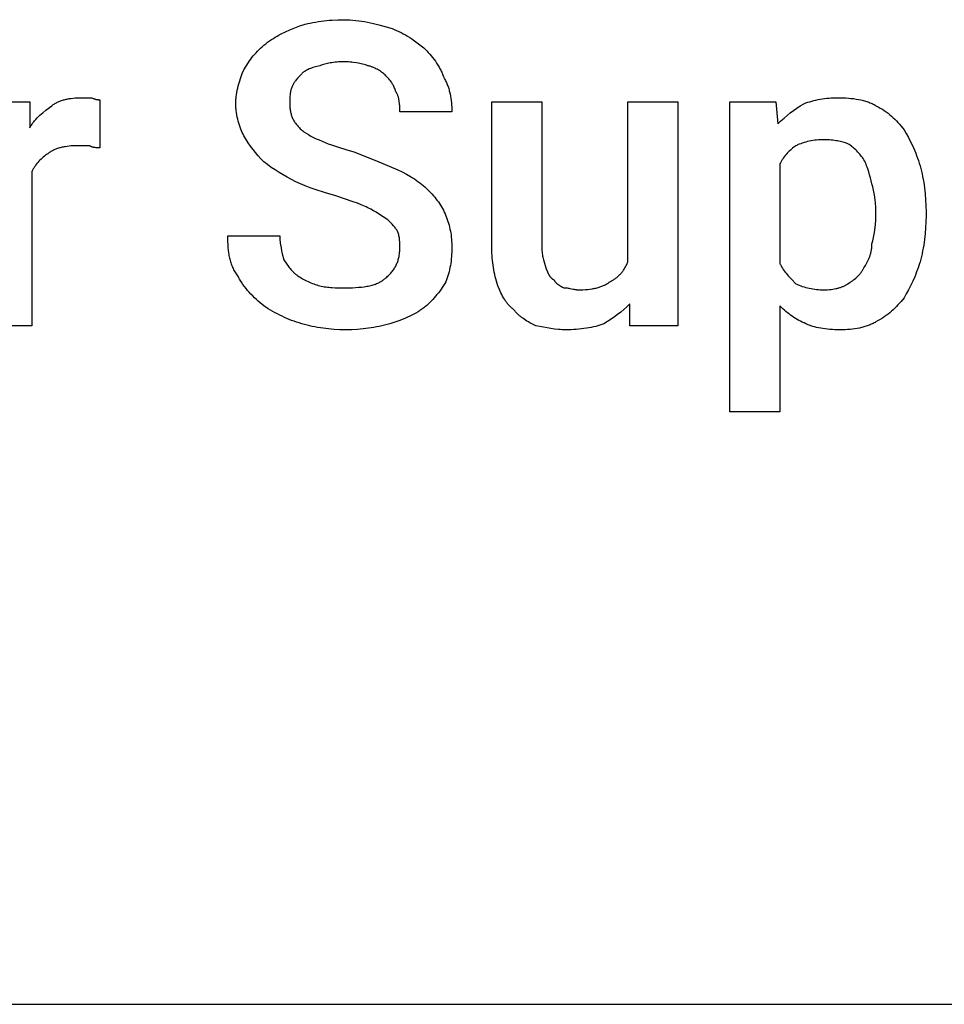
# Model space of a CAD drawing. Units: millimetres. Extents: x 0 to 27000, y -35 to 18400.
# Drawn here: x 3262 to 3888, y 9600 to 10267 of the extents above; entities that cross this region are included whole.
import ezdxf

# ---------------------------------------------------------------- set-up
doc = ezdxf.new("R2010")
doc.units = ezdxf.units.MM
doc.header["$MEASUREMENT"] = 0
doc.layers.add('- TAB', color=4, linetype='Continuous', true_color=0x00ffff)
doc.layers.add('- TITLES', color=7, linetype='Continuous', true_color=0x7fffbf)

msp = doc.modelspace()

# ---------------------------------------------------------------- linework, layer by layer
at = {"layer": '- TAB'}
msp.add_lwpolyline([(2250, 9600), (4500, 9600)], dxfattribs=at)
at = {"layer": '- TITLES'}
for points in [[(3451.53, 10262.54), (3455.08, 10263.49), (3456.87, 10263.92), (3458.66, 10264.32), (3460.46, 10264.68), (3462.26, 10265.02), (3464.08, 10265.32), (3465.92, 10265.59), (3467.77, 10265.83), (3469.63, 10266.03), (3471.52, 10266.21), (3473.43, 10266.35), (3477.32, 10266.54), (3481.32, 10266.6)], [(3481.32, 10266.6), (3483.35, 10266.57), (3485.38, 10266.48), (3487.41, 10266.34), (3489.43, 10266.14), (3491.44, 10265.89), (3493.44, 10265.6), (3495.43, 10265.28), (3497.41, 10264.91), (3501.31, 10264.09), (3505.13, 10263.18), (3512.47, 10261.19)], [(3428.5, 10250.35), (3429.77, 10251.34), (3431.04, 10252.26), (3432.33, 10253.14), (3433.62, 10253.97), (3434.93, 10254.76), (3436.26, 10255.52), (3437.62, 10256.25), (3439, 10256.95), (3441.86, 10258.33), (3444.88, 10259.68), (3451.53, 10262.54)], [(3512.47, 10261.19), (3513.24, 10260.93), (3514, 10260.65), (3515.52, 10260.05), (3517.04, 10259.4), (3518.55, 10258.69), (3520.05, 10257.94), (3521.55, 10257.14), (3523.03, 10256.3), (3524.5, 10255.43), (3525.95, 10254.53), (3527.38, 10253.59), (3530.19, 10251.66), (3532.9, 10249.67), (3535.5, 10247.64)], [(3413.6, 10232.74), (3415.13, 10235.22), (3416.69, 10237.59), (3417.49, 10238.74), (3418.32, 10239.86), (3419.16, 10240.97), (3420.03, 10242.06), (3420.94, 10243.13), (3421.88, 10244.19), (3422.86, 10245.23), (3423.89, 10246.27), (3424.96, 10247.3), (3426.08, 10248.32), (3427.26, 10249.34), (3428.5, 10250.35)], [(3535.5, 10247.64), (3537.53, 10245.55), (3538.53, 10244.45), (3539.52, 10243.33), (3540.5, 10242.17), (3541.45, 10240.98), (3542.38, 10239.75), (3543.29, 10238.5), (3544.16, 10237.21), (3545, 10235.9), (3545.79, 10234.55), (3546.18, 10233.86), (3546.55, 10233.17), (3546.91, 10232.46), (3547.25, 10231.75), (3547.59, 10231.04), (3547.91, 10230.31), (3548.21, 10229.58), (3548.51, 10228.83), (3548.78, 10228.08), (3549.04, 10227.33)], [(3408.18, 10209.72), (3408.19, 10210.48), (3408.21, 10211.24), (3408.25, 10212), (3408.31, 10212.76), (3408.37, 10213.52), (3408.45, 10214.28), (3408.65, 10215.79), (3408.89, 10217.3), (3409.18, 10218.79), (3409.51, 10220.27), (3409.88, 10221.74), (3410.27, 10223.19), (3410.7, 10224.63), (3411.61, 10227.43), (3412.59, 10230.14), (3413.6, 10232.74)], [(3465.07, 10235.45), (3463.1, 10234.94), (3461.26, 10234.42), (3460.39, 10234.14), (3459.55, 10233.86), (3458.74, 10233.56), (3457.96, 10233.25), (3457.21, 10232.93), (3456.85, 10232.76), (3456.5, 10232.58), (3456.15, 10232.4), (3455.82, 10232.22), (3455.49, 10232.03), (3455.17, 10231.83), (3454.85, 10231.63), (3454.55, 10231.42), (3454.25, 10231.21), (3453.96, 10230.99), (3453.68, 10230.76), (3453.4, 10230.53), (3453.14, 10230.29), (3452.88, 10230.04)], [(3481.32, 10238.16), (3480.07, 10238.15), (3478.85, 10238.1), (3477.66, 10238.03), (3476.5, 10237.93), (3475.37, 10237.81), (3474.28, 10237.66), (3473.21, 10237.5), (3472.18, 10237.32), (3471.18, 10237.12), (3470.21, 10236.91), (3469.28, 10236.68), (3468.37, 10236.45), (3466.66, 10235.96), (3465.07, 10235.45)], [(3497.58, 10235.45), (3496.78, 10235.71), (3495.93, 10235.96), (3495.03, 10236.21), (3494.08, 10236.45), (3492.08, 10236.91), (3489.96, 10237.32), (3487.77, 10237.66), (3486.67, 10237.81), (3485.58, 10237.93), (3484.49, 10238.03), (3483.41, 10238.1), (3482.35, 10238.15), (3481.32, 10238.16)], [(3509.77, 10228.68), (3509.24, 10229.19), (3508.69, 10229.69), (3508.1, 10230.2), (3507.48, 10230.69), (3506.83, 10231.18), (3506.15, 10231.66), (3505.43, 10232.12), (3504.69, 10232.57), (3503.91, 10233.01), (3503.1, 10233.43), (3502.26, 10233.83), (3501.83, 10234.02), (3501.39, 10234.2), (3500.94, 10234.38), (3500.48, 10234.56), (3500.02, 10234.72), (3499.54, 10234.88), (3499.06, 10235.04), (3498.58, 10235.18), (3498.08, 10235.32), (3497.58, 10235.45)], [(3452.88, 10230.04), (3450.87, 10227.98), (3450.38, 10227.45), (3449.9, 10226.92), (3449.44, 10226.37), (3448.99, 10225.8), (3448.55, 10225.22), (3448.34, 10224.93), (3448.13, 10224.63), (3447.93, 10224.32), (3447.73, 10224.01), (3447.54, 10223.69), (3447.36, 10223.37), (3447.18, 10223.04), (3447, 10222.71), (3446.84, 10222.36), (3446.68, 10222.02), (3446.52, 10221.66), (3446.38, 10221.3), (3446.24, 10220.93), (3446.11, 10220.55)], [(3516.54, 10217.85), (3516.02, 10219.31), (3515.76, 10220.01), (3515.48, 10220.68), (3515.19, 10221.34), (3514.87, 10221.99), (3514.71, 10222.31), (3514.53, 10222.63), (3514.35, 10222.95), (3514.17, 10223.26), (3513.97, 10223.58), (3513.77, 10223.9), (3513.56, 10224.22), (3513.34, 10224.54), (3512.86, 10225.19), (3512.35, 10225.84), (3511.78, 10226.52), (3511.17, 10227.22), (3510.5, 10227.93), (3509.77, 10228.68)], [(3549.04, 10227.33), (3549.42, 10226.69), (3549.77, 10226.04), (3550.12, 10225.39), (3550.44, 10224.73), (3550.76, 10224.06), (3551.05, 10223.38), (3551.34, 10222.7), (3551.6, 10222.01), (3551.86, 10221.32), (3552.1, 10220.62), (3552.33, 10219.92), (3552.54, 10219.21), (3552.75, 10218.49), (3552.94, 10217.77), (3553.28, 10216.32), (3553.57, 10214.85), (3553.82, 10213.37), (3554.02, 10211.88), (3554.19, 10210.37), (3554.31, 10208.86), (3554.4, 10207.35), (3554.45, 10205.82), (3554.46, 10204.3)], [(3446.11, 10220.55), (3446.05, 10220.43), (3445.98, 10220.3), (3445.87, 10220.03), (3445.76, 10219.76), (3445.66, 10219.48), (3445.57, 10219.19), (3445.48, 10218.9), (3445.4, 10218.6), (3445.32, 10218.29), (3445.26, 10217.98), (3445.19, 10217.66), (3445.14, 10217.34), (3445.08, 10217.01), (3444.99, 10216.33), (3444.92, 10215.64), (3444.87, 10214.94), (3444.82, 10214.22), (3444.77, 10212.75), (3444.75, 10209.72)], [(3283.58, 10208.36), (3284.09, 10208.74), (3284.61, 10209.09), (3285.14, 10209.44), (3285.67, 10209.76), (3286.21, 10210.08), (3286.77, 10210.37), (3287.33, 10210.66), (3287.89, 10210.93), (3288.47, 10211.18), (3289.05, 10211.42), (3289.64, 10211.65), (3290.24, 10211.86), (3290.85, 10212.07), (3291.46, 10212.26), (3292.09, 10212.43), (3292.72, 10212.6), (3293.36, 10212.75), (3294, 10212.89), (3294.66, 10213.02), (3295.32, 10213.14), (3296.67, 10213.34), (3298.05, 10213.51), (3299.46, 10213.63), (3300.91, 10213.72), (3302.38, 10213.77), (3303.89, 10213.78)], [(3303.89, 10213.78), (3310.66, 10213.78)], [(3310.66, 10213.78), (3311.16, 10213.54), (3311.62, 10213.33), (3312.05, 10213.15), (3312.46, 10213), (3312.66, 10212.93), (3312.85, 10212.87), (3313.03, 10212.81), (3313.21, 10212.76), (3313.39, 10212.71), (3313.56, 10212.67), (3313.72, 10212.63), (3313.88, 10212.6), (3314.04, 10212.57), (3314.19, 10212.54), (3314.34, 10212.52), (3314.49, 10212.5), (3314.77, 10212.47), (3315.05, 10212.45), (3315.31, 10212.44), (3315.57, 10212.43), (3316.08, 10212.43)], [(3316.08, 10212.43), (3316.08, 10179.92)], [(3519.25, 10204.3), (3519.24, 10205.88), (3519.2, 10207.56), (3519.16, 10208.42), (3519.1, 10209.3), (3519.02, 10210.18), (3518.91, 10211.07), (3518.84, 10211.52), (3518.76, 10211.96), (3518.68, 10212.4), (3518.59, 10212.85), (3518.48, 10213.28), (3518.37, 10213.72), (3518.24, 10214.16), (3518.1, 10214.59), (3517.95, 10215.01), (3517.79, 10215.43), (3517.62, 10215.85), (3517.43, 10216.26), (3517.23, 10216.67), (3517.12, 10216.87), (3517.01, 10217.07), (3516.9, 10217.27), (3516.78, 10217.46), (3516.66, 10217.65), (3516.54, 10217.85)], [(3792.84, 10209.72), (3794.13, 10210.21), (3795.44, 10210.67), (3796.78, 10211.1), (3798.15, 10211.5), (3799.55, 10211.86), (3800.96, 10212.19), (3802.39, 10212.5), (3803.85, 10212.77), (3805.31, 10213), (3806.8, 10213.21), (3808.29, 10213.39), (3809.79, 10213.53), (3811.3, 10213.64), (3812.82, 10213.72), (3814.34, 10213.77), (3815.87, 10213.78)], [(3815.87, 10213.78), (3817.64, 10213.77), (3819.42, 10213.72), (3821.18, 10213.63), (3822.94, 10213.51), (3824.67, 10213.34), (3826.39, 10213.14), (3828.08, 10212.89), (3829.75, 10212.6), (3831.38, 10212.26), (3832.19, 10212.07), (3832.98, 10211.86), (3833.77, 10211.65), (3834.54, 10211.42), (3835.3, 10211.18), (3836.06, 10210.93), (3836.8, 10210.66), (3837.52, 10210.37), (3838.24, 10210.08), (3838.94, 10209.76), (3839.63, 10209.44), (3840.3, 10209.09), (3840.96, 10208.74), (3841.6, 10208.36)], [(3270.03, 10163.67), (3270.03, 10059.38), (3236.17, 10059.38), (3236.17, 10211.07), (3268.68, 10211.07), (3268.68, 10193.47)], [(3268.68, 10193.47), (3269.06, 10194.09), (3269.45, 10194.7), (3269.85, 10195.3), (3270.26, 10195.88), (3270.68, 10196.45), (3271.1, 10197.01), (3271.52, 10197.55), (3271.96, 10198.08), (3272.84, 10199.1), (3273.75, 10200.08), (3274.67, 10201.03), (3275.62, 10201.93), (3276.58, 10202.8), (3277.55, 10203.65), (3279.53, 10205.27), (3283.58, 10208.36)], [(3413.6, 10188.05), (3413.09, 10189.09), (3412.59, 10190.2), (3412.1, 10191.36), (3411.61, 10192.58), (3411.14, 10193.84), (3410.7, 10195.14), (3410.27, 10196.49), (3409.88, 10197.87), (3409.51, 10199.28), (3409.18, 10200.72), (3408.89, 10202.18), (3408.65, 10203.67), (3408.45, 10205.17), (3408.37, 10205.92), (3408.31, 10206.68), (3408.25, 10207.44), (3408.21, 10208.2), (3408.19, 10208.96), (3408.18, 10209.72)], [(3444.75, 10209.72), (3444.76, 10208.96), (3444.79, 10208.23), (3444.83, 10207.5), (3444.88, 10206.79), (3444.96, 10206.1), (3445.05, 10205.42), (3445.16, 10204.75), (3445.28, 10204.09), (3445.43, 10203.44), (3445.59, 10202.81), (3445.77, 10202.19), (3445.97, 10201.58), (3446.19, 10200.97), (3446.42, 10200.38), (3446.68, 10199.8), (3446.95, 10199.22), (3447.25, 10198.65), (3447.57, 10198.09), (3447.9, 10197.54), (3448.26, 10196.99), (3448.64, 10196.45), (3449.03, 10195.92), (3449.45, 10195.39), (3449.9, 10194.86), (3450.36, 10194.34), (3450.84, 10193.82), (3451.35, 10193.31), (3451.88, 10192.79), (3452.44, 10192.28), (3453.01, 10191.77), (3453.61, 10191.26), (3454.23, 10190.76)], [(3581.55, 10112.2), (3581.55, 10211.07), (3615.41, 10211.07), (3615.41, 10112.2)], [(3673.65, 10102.72), (3673.65, 10211.07), (3707.51, 10211.07), (3707.51, 10059.38), (3675.01, 10059.38), (3675.01, 10074.28)], [(3776.59, 10072.92), (3776.59, 10001.14), (3742.73, 10001.14), (3742.73, 10211.07), (3773.88, 10211.07), (3775.23, 10196.17)], [(3775.23, 10196.17), (3777.27, 10198.15), (3779.32, 10200), (3781.4, 10201.77), (3783.53, 10203.45), (3785.72, 10205.08), (3788, 10206.65), (3790.36, 10208.19), (3792.84, 10209.72)], [(3841.6, 10208.36), (3843.09, 10207.59), (3844.53, 10206.78), (3845.9, 10205.94), (3847.23, 10205.06), (3848.51, 10204.16), (3849.74, 10203.22), (3850.94, 10202.25), (3852.1, 10201.25), (3853.23, 10200.22), (3854.32, 10199.16), (3855.4, 10198.06), (3856.46, 10196.94), (3857.5, 10195.78), (3858.53, 10194.59), (3860.56, 10192.11)], [(3554.46, 10204.3), (3519.25, 10204.3)], [(3427.15, 10170.44), (3425.17, 10172.47), (3423.32, 10174.52), (3421.55, 10176.61), (3419.87, 10178.74), (3418.24, 10180.93), (3416.67, 10183.2), (3415.13, 10185.57), (3413.6, 10188.05)], [(3454.23, 10190.76), (3455.79, 10189.76), (3457.41, 10188.79), (3459.1, 10187.84), (3460.86, 10186.93), (3462.69, 10186.03), (3464.59, 10185.16), (3466.57, 10184.31), (3468.62, 10183.48), (3470.76, 10182.66), (3472.98, 10181.86), (3477.66, 10180.28), (3482.7, 10178.74), (3488.09, 10177.21)], [(3860.56, 10192.11), (3862.08, 10189.51), (3863.59, 10186.78), (3865.06, 10183.92), (3866.49, 10180.94), (3867.85, 10177.83), (3868.5, 10176.22), (3869.13, 10174.59), (3869.74, 10172.92), (3870.32, 10171.22), (3870.87, 10169.49), (3871.4, 10167.73)], [(3301.18, 10181.28), (3299.68, 10181.26), (3298.2, 10181.21), (3296.76, 10181.12), (3295.34, 10181), (3293.96, 10180.84), (3292.61, 10180.63), (3291.95, 10180.51), (3291.3, 10180.38), (3290.65, 10180.24), (3290.01, 10180.09), (3289.38, 10179.93), (3288.76, 10179.75), (3288.14, 10179.56), (3287.53, 10179.36), (3286.93, 10179.14), (3286.34, 10178.92), (3285.76, 10178.67), (3285.18, 10178.42), (3284.62, 10178.15), (3284.06, 10177.87), (3283.51, 10177.57), (3282.96, 10177.26), (3282.43, 10176.93), (3281.9, 10176.59), (3281.38, 10176.23), (3280.87, 10175.86)], [(3309.31, 10181.28), (3301.18, 10181.28)], [(3316.08, 10179.92), (3314.07, 10179.94), (3313.58, 10179.96), (3313.11, 10179.99), (3312.64, 10180.03), (3312.41, 10180.06), (3312.19, 10180.09), (3311.97, 10180.12), (3311.75, 10180.16), (3311.54, 10180.2), (3311.33, 10180.25), (3311.13, 10180.3), (3310.94, 10180.36), (3310.84, 10180.39), (3310.74, 10180.42), (3310.65, 10180.46), (3310.56, 10180.49), (3310.47, 10180.53), (3310.38, 10180.57), (3310.29, 10180.61), (3310.21, 10180.65), (3310.12, 10180.69), (3310.04, 10180.73), (3309.96, 10180.78), (3309.88, 10180.83), (3309.8, 10180.88), (3309.73, 10180.93), (3309.65, 10180.98), (3309.58, 10181.04), (3309.51, 10181.09), (3309.44, 10181.15), (3309.37, 10181.21), (3309.31, 10181.28)], [(3787.42, 10181.28), (3786.66, 10180.75), (3785.9, 10180.2), (3785.15, 10179.61), (3784.4, 10178.99), (3783.66, 10178.34), (3782.92, 10177.66), (3782.2, 10176.94), (3781.5, 10176.2), (3780.81, 10175.42), (3780.14, 10174.61), (3779.48, 10173.77), (3778.85, 10172.9), (3778.55, 10172.45), (3778.25, 10171.99), (3777.95, 10171.53), (3777.66, 10171.05), (3777.38, 10170.57), (3777.11, 10170.09), (3776.85, 10169.59), (3776.59, 10169.09)], [(3806.39, 10185.34), (3805.12, 10185.32), (3803.85, 10185.28), (3802.59, 10185.2), (3801.33, 10185.09), (3800.08, 10184.94), (3798.84, 10184.77), (3797.61, 10184.56), (3796.4, 10184.32), (3795.2, 10184.05), (3794.02, 10183.75), (3792.86, 10183.42), (3791.72, 10183.05), (3790.61, 10182.66), (3789.52, 10182.23), (3788.98, 10182), (3788.45, 10181.77), (3787.94, 10181.53), (3787.42, 10181.28)], [(3822.64, 10182.63), (3821.05, 10183.14), (3819.34, 10183.62), (3818.43, 10183.86), (3817.5, 10184.08), (3816.53, 10184.29), (3815.53, 10184.49), (3814.5, 10184.67), (3813.43, 10184.84), (3812.34, 10184.98), (3811.21, 10185.11), (3810.05, 10185.21), (3808.86, 10185.28), (3807.64, 10185.32), (3806.39, 10185.34)], [(3833.47, 10171.79), (3832.95, 10172.56), (3832.4, 10173.32), (3831.82, 10174.07), (3831.21, 10174.82), (3830.58, 10175.56), (3829.93, 10176.29), (3829.25, 10177.01), (3828.56, 10177.72), (3827.86, 10178.41), (3827.14, 10179.08), (3826.41, 10179.74), (3825.67, 10180.37), (3824.92, 10180.97), (3824.16, 10181.55), (3823.4, 10182.11), (3822.64, 10182.63)], [(3280.87, 10175.86), (3280.11, 10175.33), (3279.35, 10174.78), (3278.59, 10174.19), (3277.84, 10173.57), (3277.1, 10172.92), (3276.37, 10172.24), (3275.65, 10171.52), (3274.94, 10170.78), (3274.25, 10170), (3273.58, 10169.19), (3272.93, 10168.35), (3272.3, 10167.48), (3271.99, 10167.03), (3271.69, 10166.57), (3271.4, 10166.11), (3271.11, 10165.64), (3270.83, 10165.16), (3270.56, 10164.67), (3270.29, 10164.17), (3270.03, 10163.67)], [(3488.09, 10177.21), (3503.5, 10171.12), (3517.89, 10165.02)], [(3448.82, 10156.9), (3445.83, 10158.42), (3442.95, 10159.96), (3440.17, 10161.54), (3437.47, 10163.16), (3434.84, 10164.85), (3432.25, 10166.61), (3429.69, 10168.47), (3427.15, 10170.44)], [(3776.59, 10169.09), (3776.59, 10101.36)], [(3838.89, 10155.54), (3837.85, 10159.6), (3837.3, 10161.64), (3836.69, 10163.67), (3836.02, 10165.7), (3835.66, 10166.72), (3835.27, 10167.73), (3834.86, 10168.75), (3834.43, 10169.76), (3833.97, 10170.78), (3833.47, 10171.79)], [(3871.4, 10167.73), (3871.89, 10165.94), (3872.35, 10164.12), (3872.78, 10162.26), (3873.18, 10160.39), (3873.54, 10158.49), (3873.87, 10156.57), (3874.45, 10152.66), (3874.89, 10148.7), (3875.21, 10144.68), (3875.4, 10140.64), (3875.46, 10136.58)], [(3517.89, 10165.02), (3520.88, 10163.5), (3523.73, 10161.95), (3526.46, 10160.38), (3527.78, 10159.58), (3529.07, 10158.76), (3530.32, 10157.92), (3531.54, 10157.07), (3532.73, 10156.2), (3533.89, 10155.31), (3535.02, 10154.39), (3536.11, 10153.45), (3537.18, 10152.48), (3538.21, 10151.48)], [(3475.9, 10147.41), (3468.82, 10149.47), (3461.85, 10151.65), (3458.46, 10152.82), (3455.14, 10154.08), (3453.52, 10154.74), (3451.92, 10155.43), (3450.36, 10156.15), (3448.82, 10156.9)], [(3841.6, 10136.58), (3841.59, 10137.85), (3841.54, 10139.12), (3841.47, 10140.38), (3841.37, 10141.64), (3841.25, 10142.89), (3841.1, 10144.13), (3840.75, 10146.57), (3840.34, 10148.95), (3839.89, 10151.25), (3839.4, 10153.45), (3838.89, 10155.54)], [(3497.58, 10139.29), (3496.53, 10139.8), (3495.42, 10140.3), (3493.05, 10141.32), (3490.48, 10142.34), (3487.76, 10143.35), (3475.9, 10147.41)], [(3538.21, 10151.48), (3540.18, 10149.44), (3541.11, 10148.42), (3542.02, 10147.39), (3542.89, 10146.36), (3543.73, 10145.31), (3544.54, 10144.25), (3545.32, 10143.18), (3546.07, 10142.09), (3546.78, 10140.99), (3547.46, 10139.86), (3548.11, 10138.72), (3548.73, 10137.55), (3549.32, 10136.35), (3549.87, 10135.12), (3550.4, 10133.87)], [(3511.12, 10131.16), (3508.05, 10133.19), (3504.86, 10135.23), (3503.17, 10136.24), (3501.41, 10137.26), (3499.55, 10138.27), (3497.58, 10139.29)], [(3550.4, 10133.87), (3550.89, 10132.6), (3551.35, 10131.33), (3551.78, 10130.05), (3552.18, 10128.77), (3552.54, 10127.48), (3552.87, 10126.18), (3553.18, 10124.87), (3553.45, 10123.54), (3553.68, 10122.2), (3553.89, 10120.84), (3554.07, 10119.46), (3554.21, 10118.06), (3554.32, 10116.64), (3554.4, 10115.19), (3554.45, 10113.71), (3554.46, 10112.2)], [(3838.89, 10114.91), (3839.4, 10117), (3839.89, 10119.2), (3840.34, 10121.5), (3840.75, 10123.88), (3841.1, 10126.32), (3841.25, 10127.56), (3841.37, 10128.81), (3841.47, 10130.07), (3841.54, 10131.33), (3841.59, 10132.6), (3841.6, 10133.87)], [(3841.6, 10133.87), (3841.6, 10136.58)], [(3875.46, 10133.87), (3875.4, 10129.81), (3875.21, 10125.77), (3874.89, 10121.75), (3874.45, 10117.79), (3873.87, 10113.88), (3873.54, 10111.96), (3873.18, 10110.06), (3872.78, 10108.19), (3872.35, 10106.34), (3871.89, 10104.51), (3871.4, 10102.72)], [(3875.46, 10136.58), (3875.46, 10133.87)], [(3517.89, 10123.04), (3517.76, 10123.29), (3517.62, 10123.54), (3517.48, 10123.8), (3517.32, 10124.05), (3517.16, 10124.31), (3517, 10124.56), (3516.64, 10125.07), (3516.27, 10125.57), (3515.87, 10126.08), (3515.45, 10126.59), (3515.01, 10127.1), (3514.1, 10128.11), (3513.13, 10129.13), (3511.12, 10131.16)], [(3409.54, 10093.24), (3409.04, 10093.88), (3408.57, 10094.54), (3408.12, 10095.21), (3407.69, 10095.9), (3407.29, 10096.61), (3406.9, 10097.32), (3406.54, 10098.06), (3406.19, 10098.8), (3405.87, 10099.56), (3405.57, 10100.34), (3405.28, 10101.13), (3405.01, 10101.93), (3404.77, 10102.74), (3404.53, 10103.57), (3404.32, 10104.41), (3404.12, 10105.26), (3403.94, 10106.12), (3403.77, 10107), (3403.62, 10107.88), (3403.48, 10108.78), (3403.25, 10110.61), (3403.06, 10112.47), (3402.93, 10114.38), (3402.83, 10116.33), (3402.78, 10118.31), (3402.77, 10120.33)], [(3402.77, 10120.33), (3437.98, 10120.33)], [(3437.98, 10120.33), (3438, 10119.31), (3438.04, 10118.29), (3438.11, 10117.28), (3438.21, 10116.26), (3438.34, 10115.25), (3438.48, 10114.23), (3438.83, 10112.2), (3439.24, 10110.17), (3439.7, 10108.14), (3440.69, 10104.07)], [(3519.25, 10112.2), (3519.23, 10115.04), (3519.18, 10116.34), (3519.13, 10116.98), (3519.08, 10117.62), (3519.01, 10118.25), (3518.92, 10118.89), (3518.81, 10119.54), (3518.68, 10120.2), (3518.52, 10120.87), (3518.34, 10121.57), (3518.13, 10122.29), (3517.89, 10123.04)], [(3833.47, 10098.66), (3833.98, 10099.43), (3834.48, 10100.24), (3834.98, 10101.08), (3835.46, 10101.96), (3835.93, 10102.86), (3836.38, 10103.8), (3836.8, 10104.77), (3837, 10105.26), (3837.2, 10105.77), (3837.39, 10106.28), (3837.56, 10106.8), (3837.73, 10107.33), (3837.89, 10107.86), (3838.04, 10108.41), (3838.18, 10108.96), (3838.31, 10109.52), (3838.43, 10110.08), (3838.53, 10110.66), (3838.62, 10111.24), (3838.7, 10111.83), (3838.77, 10112.43), (3838.82, 10113.04), (3838.86, 10113.65), (3838.88, 10114.28), (3838.89, 10114.91)], [(3509.77, 10091.88), (3510.39, 10092.4), (3510.99, 10092.92), (3511.56, 10093.44), (3512.12, 10093.98), (3512.65, 10094.52), (3513.16, 10095.07), (3513.64, 10095.63), (3514.1, 10096.2), (3514.55, 10096.78), (3514.97, 10097.36), (3515.36, 10097.95), (3515.74, 10098.55), (3516.1, 10099.16), (3516.43, 10099.77), (3516.75, 10100.39), (3517.05, 10101.03), (3517.32, 10101.66), (3517.58, 10102.31), (3517.81, 10102.97), (3518.03, 10103.63), (3518.23, 10104.3), (3518.41, 10104.98), (3518.57, 10105.66), (3518.72, 10106.36), (3518.84, 10107.06), (3518.95, 10107.77), (3519.04, 10108.49), (3519.12, 10109.22), (3519.17, 10109.95), (3519.21, 10110.69), (3519.24, 10111.44), (3519.25, 10112.2)], [(3554.46, 10112.2), (3554.45, 10110.68), (3554.4, 10109.16), (3554.32, 10107.64), (3554.21, 10106.13), (3554.07, 10104.62), (3553.89, 10103.13), (3553.68, 10101.65), (3553.45, 10100.18), (3553.18, 10098.73), (3552.87, 10097.29), (3552.54, 10095.88), (3552.18, 10094.49), (3551.78, 10093.12), (3551.35, 10091.77), (3550.89, 10090.46), (3550.4, 10089.17)], [(3585.61, 10086.47), (3585.12, 10087.99), (3584.66, 10089.52), (3584.23, 10091.05), (3583.84, 10092.58), (3583.47, 10094.13), (3583.14, 10095.68), (3582.84, 10097.25), (3582.57, 10098.82), (3582.33, 10100.42), (3582.12, 10102.03), (3581.95, 10103.67), (3581.8, 10105.32), (3581.69, 10107), (3581.61, 10108.71), (3581.57, 10110.44), (3581.55, 10112.2)], [(3615.41, 10112.2), (3615.43, 10111.2), (3615.47, 10110.23), (3615.55, 10109.29), (3615.64, 10108.37), (3615.77, 10107.48), (3615.91, 10106.6), (3616.08, 10105.75), (3616.26, 10104.92), (3616.46, 10104.1), (3616.67, 10103.3), (3617.13, 10101.72), (3618.12, 10098.66)], [(3440.69, 10104.07), (3442.74, 10101.05), (3443.81, 10099.57), (3444.36, 10098.85), (3444.92, 10098.15), (3445.5, 10097.46), (3446.1, 10096.79), (3446.72, 10096.13), (3447.03, 10095.81), (3447.36, 10095.5), (3447.68, 10095.2), (3448.02, 10094.9), (3448.36, 10094.6), (3448.71, 10094.31), (3449.06, 10094.03), (3449.42, 10093.76), (3449.79, 10093.5), (3450.17, 10093.24)], [(3661.46, 10089.17), (3661.97, 10089.43), (3662.46, 10089.7), (3662.95, 10089.97), (3663.43, 10090.26), (3663.9, 10090.55), (3664.37, 10090.85), (3664.82, 10091.16), (3665.27, 10091.48), (3665.71, 10091.81), (3666.14, 10092.15), (3666.57, 10092.5), (3666.99, 10092.86), (3667.39, 10093.24), (3667.79, 10093.62), (3668.19, 10094.02), (3668.57, 10094.42), (3668.95, 10094.84), (3669.32, 10095.27), (3669.68, 10095.72), (3670.03, 10096.17), (3670.38, 10096.64), (3670.72, 10097.12), (3671.04, 10097.62), (3671.37, 10098.13), (3671.68, 10098.65), (3671.99, 10099.19), (3672.28, 10099.74), (3672.57, 10100.3), (3672.85, 10100.88), (3673.13, 10101.48), (3673.39, 10102.09), (3673.65, 10102.72)], [(3776.59, 10101.36), (3776.85, 10100.86), (3777.11, 10100.36), (3777.38, 10099.88), (3777.66, 10099.39), (3778.25, 10098.45), (3778.85, 10097.53), (3779.48, 10096.64), (3780.14, 10095.77), (3780.81, 10094.92), (3781.5, 10094.08), (3782.2, 10093.27), (3782.92, 10092.46), (3784.4, 10090.89), (3787.42, 10087.82)], [(3871.4, 10102.72), (3870.87, 10100.96), (3870.32, 10099.23), (3869.74, 10097.53), (3869.13, 10095.86), (3868.5, 10094.23), (3867.85, 10092.62), (3866.49, 10089.51), (3865.06, 10086.53), (3863.59, 10083.67), (3862.08, 10080.94), (3860.56, 10078.34)], [(3427.15, 10072.92), (3424.61, 10075.02), (3423.35, 10076.11), (3422.11, 10077.24), (3420.88, 10078.4), (3419.67, 10079.59), (3418.48, 10080.81), (3417.33, 10082.06), (3416.2, 10083.35), (3415.11, 10084.67), (3414.06, 10086.02), (3413.05, 10087.4), (3412.09, 10088.81), (3411.63, 10089.53), (3411.18, 10090.25), (3410.75, 10090.99), (3410.33, 10091.73), (3409.93, 10092.48), (3409.54, 10093.24)], [(3450.17, 10093.24), (3450.95, 10092.73), (3451.76, 10092.22), (3452.59, 10091.72), (3453.45, 10091.23), (3454.34, 10090.74), (3455.24, 10090.26), (3456.17, 10089.8), (3457.11, 10089.34), (3458.07, 10088.91), (3459.05, 10088.49), (3460.03, 10088.09), (3461.03, 10087.71), (3462.03, 10087.36), (3463.04, 10087.03), (3464.05, 10086.74), (3465.07, 10086.47)], [(3618.12, 10098.66), (3618.63, 10097.2), (3618.89, 10096.51), (3619.16, 10095.86), (3619.43, 10095.24), (3619.57, 10094.95), (3619.72, 10094.66), (3619.86, 10094.37), (3620.01, 10094.1), (3620.16, 10093.83), (3620.32, 10093.58), (3620.48, 10093.33), (3620.65, 10093.08), (3620.82, 10092.85), (3620.99, 10092.62), (3621.17, 10092.41), (3621.35, 10092.2), (3621.54, 10091.99), (3621.64, 10091.89), (3621.74, 10091.8), (3621.84, 10091.7), (3621.94, 10091.61), (3622.04, 10091.52), (3622.15, 10091.43), (3622.25, 10091.35), (3622.36, 10091.26), (3622.47, 10091.18), (3622.58, 10091.1), (3622.7, 10091.02), (3622.81, 10090.95), (3622.93, 10090.87), (3623.05, 10090.8), (3623.17, 10090.73), (3623.29, 10090.66), (3623.41, 10090.59), (3623.54, 10090.53)], [(3822.64, 10087.82), (3824.16, 10088.84), (3825.67, 10089.89), (3826.41, 10090.44), (3827.14, 10091.01), (3827.86, 10091.6), (3828.56, 10092.22), (3828.91, 10092.54), (3829.25, 10092.87), (3829.59, 10093.21), (3829.93, 10093.56), (3830.26, 10093.92), (3830.58, 10094.29), (3830.9, 10094.67), (3831.21, 10095.06), (3831.52, 10095.46), (3831.82, 10095.88), (3832.11, 10096.3), (3832.4, 10096.75), (3832.68, 10097.2), (3832.95, 10097.67), (3833.22, 10098.16), (3833.47, 10098.66)], [(3465.07, 10086.47), (3466.09, 10086.23), (3467.1, 10086.02), (3468.13, 10085.84), (3469.15, 10085.68), (3470.19, 10085.55), (3471.24, 10085.44), (3472.29, 10085.35), (3473.37, 10085.28), (3475.56, 10085.18), (3477.83, 10085.13), (3482.68, 10085.11)], [(3482.68, 10085.11), (3487.12, 10085.18), (3489.24, 10085.27), (3491.29, 10085.41), (3493.27, 10085.59), (3495.18, 10085.83), (3496.1, 10085.96), (3497.01, 10086.12), (3497.89, 10086.28), (3498.76, 10086.47), (3499.61, 10086.66), (3500.44, 10086.88), (3501.24, 10087.11), (3502.03, 10087.36), (3502.79, 10087.63), (3503.54, 10087.91), (3504.26, 10088.22), (3504.96, 10088.54), (3505.3, 10088.71), (3505.64, 10088.88), (3505.97, 10089.06), (3506.3, 10089.25), (3506.62, 10089.44), (3506.93, 10089.63), (3507.24, 10089.83), (3507.55, 10090.04), (3507.84, 10090.25), (3508.14, 10090.46), (3508.42, 10090.69), (3508.7, 10090.91), (3508.98, 10091.15), (3509.25, 10091.39), (3509.51, 10091.63), (3509.77, 10091.88)], [(3550.4, 10089.17), (3549.62, 10087.91), (3548.81, 10086.64), (3547.98, 10085.38), (3547.12, 10084.14), (3546.23, 10082.91), (3545.33, 10081.7), (3544.4, 10080.51), (3543.46, 10079.35), (3542.5, 10078.23), (3541.52, 10077.14), (3540.54, 10076.09), (3539.54, 10075.08), (3538.54, 10074.12), (3537.53, 10073.21), (3536.52, 10072.36), (3536.01, 10071.96), (3535.5, 10071.57)], [(3596.45, 10070.21), (3595.95, 10070.6), (3595.46, 10070.99), (3594.99, 10071.39), (3594.54, 10071.8), (3594.1, 10072.22), (3593.67, 10072.64), (3593.25, 10073.07), (3592.85, 10073.51), (3592.46, 10073.96), (3592.08, 10074.42), (3591.71, 10074.88), (3591.35, 10075.36), (3591.01, 10075.84), (3590.67, 10076.32), (3590.34, 10076.82), (3590.02, 10077.32), (3589.4, 10078.35), (3588.8, 10079.42), (3588.24, 10080.51), (3587.69, 10081.64), (3587.16, 10082.8), (3586.63, 10083.99), (3585.61, 10086.47)], [(3623.54, 10090.53), (3623.6, 10090.4), (3623.67, 10090.28), (3623.74, 10090.16), (3623.81, 10090.04), (3623.88, 10089.92), (3623.95, 10089.8), (3624.03, 10089.69), (3624.11, 10089.57), (3624.19, 10089.46), (3624.27, 10089.35), (3624.43, 10089.14), (3624.61, 10088.93), (3624.79, 10088.73), (3624.97, 10088.53), (3625.16, 10088.34), (3625.36, 10088.16), (3625.56, 10087.98), (3625.77, 10087.81), (3625.98, 10087.64), (3626.2, 10087.47), (3626.42, 10087.31), (3626.64, 10087.16), (3626.87, 10087), (3627.33, 10086.71), (3627.81, 10086.42), (3628.3, 10086.15), (3629.3, 10085.62), (3630.31, 10085.11)], [(3639.79, 10083.76), (3641.54, 10083.77), (3643.22, 10083.82), (3644.85, 10083.91), (3646.41, 10084.03), (3647.93, 10084.19), (3649.39, 10084.4), (3650.1, 10084.52), (3650.79, 10084.65), (3651.48, 10084.79), (3652.15, 10084.94), (3652.81, 10085.11), (3653.46, 10085.28), (3654.1, 10085.47), (3654.72, 10085.67), (3655.34, 10085.89), (3655.94, 10086.12), (3656.54, 10086.36), (3657.12, 10086.61), (3657.7, 10086.88), (3658.26, 10087.17), (3658.82, 10087.46), (3659.36, 10087.78), (3659.9, 10088.1), (3660.43, 10088.44), (3660.95, 10088.8), (3661.46, 10089.17)], [(3787.42, 10087.82), (3787.94, 10087.57), (3788.45, 10087.33), (3788.98, 10087.09), (3789.52, 10086.87), (3790.61, 10086.44), (3791.72, 10086.04), (3792.86, 10085.68), (3794.02, 10085.34), (3795.2, 10085.04), (3796.4, 10084.77), (3797.61, 10084.53), (3798.84, 10084.33), (3800.08, 10084.15), (3801.33, 10084.01), (3802.59, 10083.9), (3803.85, 10083.82), (3805.12, 10083.77), (3806.39, 10083.76)], [(3806.39, 10083.76), (3807.64, 10083.77), (3808.86, 10083.82), (3810.05, 10083.9), (3811.21, 10084.01), (3812.34, 10084.15), (3813.43, 10084.33), (3814.5, 10084.53), (3815.02, 10084.65), (3815.53, 10084.77), (3816.03, 10084.9), (3816.53, 10085.04), (3817.02, 10085.19), (3817.5, 10085.34), (3817.97, 10085.51), (3818.43, 10085.68), (3818.89, 10085.86), (3819.34, 10086.04), (3819.78, 10086.24), (3820.21, 10086.44), (3820.63, 10086.65), (3821.05, 10086.87), (3821.46, 10087.09), (3821.86, 10087.33), (3822.25, 10087.57), (3822.64, 10087.82)], [(3630.31, 10085.11), (3630.69, 10085.11), (3631.06, 10085.1), (3631.42, 10085.08), (3631.77, 10085.05), (3632.12, 10085.02), (3632.46, 10084.99), (3633.12, 10084.9), (3633.76, 10084.8), (3634.38, 10084.68), (3635.56, 10084.43), (3636.67, 10084.19), (3637.21, 10084.07), (3637.74, 10083.97), (3638.26, 10083.88), (3638.52, 10083.85), (3638.77, 10083.82), (3639.03, 10083.79), (3639.28, 10083.77), (3639.54, 10083.76), (3639.79, 10083.76)], [(3452.88, 10060.73), (3451.12, 10061.26), (3449.39, 10061.81), (3447.68, 10062.4), (3446, 10063.02), (3444.35, 10063.67), (3442.71, 10064.35), (3441.1, 10065.06), (3439.5, 10065.81), (3437.93, 10066.59), (3436.36, 10067.4), (3434.81, 10068.24), (3433.26, 10069.11), (3430.2, 10070.95), (3427.15, 10072.92)], [(3675.01, 10074.28), (3672.97, 10072.31), (3670.92, 10070.45), (3668.84, 10068.68), (3666.71, 10067), (3664.52, 10065.37), (3662.24, 10063.8), (3659.88, 10062.26), (3657.4, 10060.73)], [(3794.2, 10060.73), (3792.94, 10061.26), (3791.72, 10061.81), (3790.52, 10062.4), (3789.35, 10063.02), (3788.2, 10063.67), (3787.08, 10064.35), (3785.97, 10065.06), (3784.88, 10065.81), (3783.81, 10066.59), (3782.75, 10067.4), (3781.71, 10068.24), (3780.67, 10069.11), (3779.64, 10070.02), (3778.62, 10070.95), (3776.59, 10072.92)], [(3860.56, 10078.34), (3858.53, 10075.86), (3857.5, 10074.67), (3856.46, 10073.51), (3855.4, 10072.39), (3854.32, 10071.29), (3853.23, 10070.23), (3852.1, 10069.2), (3850.94, 10068.2), (3849.74, 10067.23), (3848.51, 10066.29), (3847.23, 10065.39), (3845.9, 10064.51), (3844.53, 10063.67), (3843.09, 10062.86), (3841.6, 10062.09)], [(3535.5, 10071.57), (3534.86, 10071.07), (3534.21, 10070.58), (3533.56, 10070.11), (3532.9, 10069.66), (3532.23, 10069.22), (3531.56, 10068.79), (3530.19, 10067.97), (3528.8, 10067.2), (3527.38, 10066.47), (3525.95, 10065.78), (3524.5, 10065.13), (3523.03, 10064.51), (3521.55, 10063.92), (3518.55, 10062.81), (3512.47, 10060.73)], [(3611.35, 10059.38), (3607.31, 10061.45), (3606.31, 10062), (3605.32, 10062.57), (3604.35, 10063.16), (3603.39, 10063.78), (3602.45, 10064.43), (3601.98, 10064.77), (3601.52, 10065.12), (3601.06, 10065.48), (3600.61, 10065.84), (3600.17, 10066.22), (3599.73, 10066.61), (3599.3, 10067.02), (3598.87, 10067.43), (3598.45, 10067.86), (3598.03, 10068.3), (3597.63, 10068.76), (3597.23, 10069.23), (3596.83, 10069.71), (3596.45, 10070.21)], [(3482.68, 10056.67), (3478.67, 10056.73), (3474.78, 10056.92), (3472.87, 10057.07), (3470.99, 10057.24), (3469.12, 10057.45), (3467.27, 10057.68), (3465.44, 10057.95), (3463.62, 10058.26), (3461.81, 10058.59), (3460.01, 10058.95), (3458.22, 10059.35), (3456.44, 10059.78), (3452.88, 10060.73)], [(3512.47, 10060.73), (3508.92, 10059.78), (3507.13, 10059.35), (3505.34, 10058.95), (3503.54, 10058.59), (3501.74, 10058.26), (3499.92, 10057.95), (3498.08, 10057.68), (3496.23, 10057.45), (3494.37, 10057.24), (3492.48, 10057.07), (3490.57, 10056.92), (3486.68, 10056.73), (3482.68, 10056.67)], [(3631.66, 10056.67), (3630.39, 10056.68), (3629.12, 10056.73), (3627.85, 10056.8), (3626.59, 10056.9), (3624.05, 10057.17), (3621.51, 10057.51), (3618.97, 10057.92), (3616.43, 10058.38), (3611.35, 10059.38)], [(3657.4, 10060.73), (3656.76, 10060.48), (3656.1, 10060.24), (3654.74, 10059.78), (3653.32, 10059.35), (3651.85, 10058.95), (3650.34, 10058.59), (3648.78, 10058.26), (3647.18, 10057.95), (3645.55, 10057.68), (3643.88, 10057.45), (3642.19, 10057.24), (3640.47, 10057.07), (3638.73, 10056.92), (3636.98, 10056.81), (3635.21, 10056.73), (3633.44, 10056.68), (3631.66, 10056.67)], [(3817.22, 10056.67), (3815.46, 10056.68), (3813.73, 10056.73), (3812.04, 10056.81), (3810.39, 10056.92), (3808.77, 10057.07), (3807.2, 10057.24), (3805.67, 10057.45), (3804.18, 10057.68), (3802.75, 10057.95), (3801.36, 10058.26), (3800.03, 10058.59), (3798.75, 10058.95), (3798.13, 10059.15), (3797.52, 10059.35), (3796.93, 10059.56), (3796.35, 10059.78), (3795.79, 10060.01), (3795.24, 10060.24), (3794.71, 10060.48), (3794.2, 10060.73)], [(3841.6, 10062.09), (3840.96, 10061.71), (3840.32, 10061.36), (3839.66, 10061.01), (3839, 10060.69), (3838.33, 10060.37), (3837.65, 10060.08), (3836.96, 10059.79), (3836.27, 10059.53), (3835.57, 10059.27), (3834.86, 10059.03), (3834.14, 10058.8), (3833.41, 10058.59), (3832.68, 10058.38), (3831.93, 10058.19), (3831.18, 10058.02), (3830.43, 10057.85), (3828.89, 10057.56), (3827.32, 10057.31), (3825.71, 10057.11), (3824.08, 10056.94), (3822.41, 10056.82), (3820.71, 10056.73), (3818.98, 10056.68), (3817.22, 10056.67)]]:
    msp.add_lwpolyline(points, dxfattribs=at)

doc.saveas('drawing.dxf')
